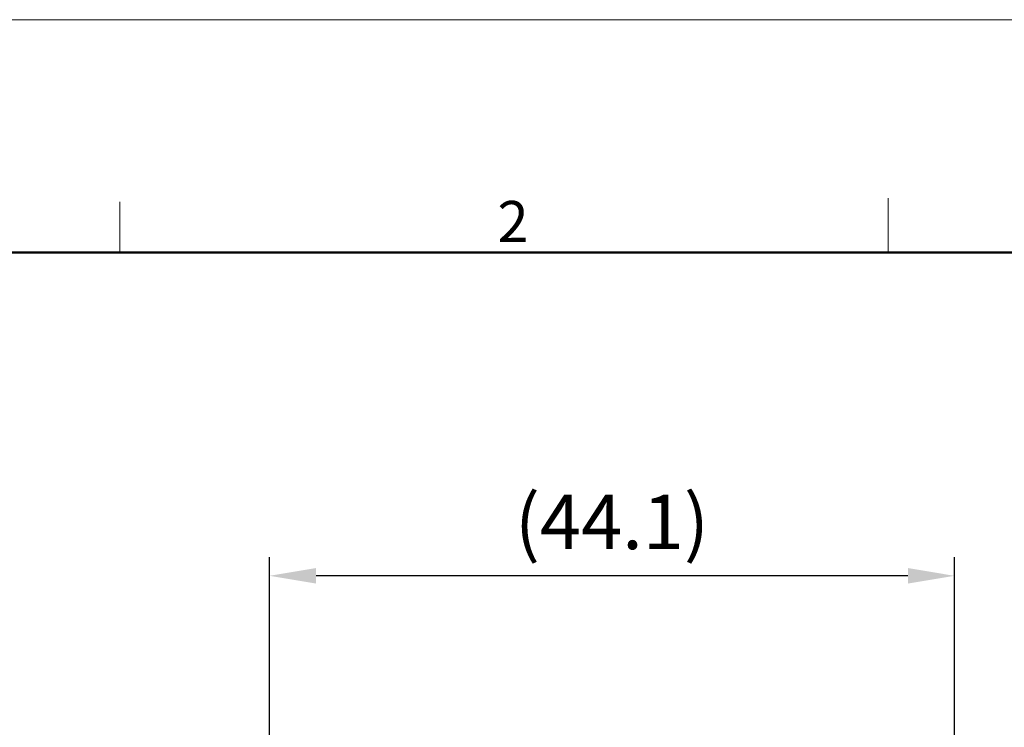
# Model space of a CAD drawing. Units: inches. Extents: x 11 to 1062, y 29 to 390.
# Drawn here: x 808 to 872, y 345 to 390 of the extents above; entities that cross this region are included whole.
import ezdxf

# ---------------------------------------------------------------- set-up
doc = ezdxf.new("R2010")
doc.units = ezdxf.units.IN
doc.header["$MEASUREMENT"] = 0
doc.layers.get('0').update_dxf_attribs({"lineweight": 30})
doc.layers.add('DIM', color=3, linetype='Continuous', lineweight=15)
doc.layers.add('图框', color=7, linetype='Continuous', lineweight=20)
doc.styles.add('Romans字体', font='romans.shx', dxfattribs={"width": 0.75})
doc.dimstyles.new('01', dxfattribs={"dimtxt": 3.5, "dimasz": 3, "dimexe": 1.2, "dimexo": 0.2, "dimgap": 0.8, "dimtad": 1, "dimdec": 1, "dimdsep": 46, "dimtxsty": 'Romans字体', "dimcen": 0, "dimclrd": 1, "dimclre": 6, "dimclrt": 4, "dimazin": 2, "dimtfac": 1, "dimtdec": 1, "dimtofl": 0, "dimtmove": 0, "dimatfit": 3, "dimfxl": 1, "dimtolj": 1, "dimtzin": 0, "dimarcsym": 0})

# ---------------------------------------------------------------- blocks, each defined once
blk = doc.blocks.new('A4图框-NEW')
at = {"layer": '图框', "color": 1, "lineweight": 18}
blk.add_line((833.413, 690.535), (1130.412, 690.535), dxfattribs=at)
at = {"layer": '图框', "color": 6}
for p, q in [((882.948, 678.796), (882.948, 675.535)), ((932.483, 679.035), (932.483, 675.535))]:
    blk.add_line(p, q, dxfattribs=at)
at = {"layer": '图框', "lineweight": 50}
blk.add_line((836.913, 675.535), (1126.929, 675.535), dxfattribs=at)
at = {"layer": '图框', "color": 6, "insert": (907.295, 678.86), "char_height": 2.652, "width": 2.55791, "attachment_point": 1, "style": 'Romans字体'}
blk.add_mtext('2', dxfattribs=at)
blk = doc.blocks.new('*D3')
at = {"color": 6, "lineweight": -2}
for p, q in [((824.293, 338.003), (824.293, 355.638)), ((868.44, 343.414), (868.44, 355.638))]:
    blk.add_line(p, q, dxfattribs=at)
at = {"color": 1, "lineweight": -2}
blk.add_line((865.44, 354.438), (827.293, 354.438), dxfattribs=at)
at = {"color": 1}
for points in [[(827.293, 354.938), (827.293, 353.938), (824.293, 354.438)], [(865.44, 354.938), (865.44, 353.938), (868.44, 354.438)]]:
    blk.add_solid(points, dxfattribs=at)
at = {"layer": 'Defpoints', "color": 0}
for p in [(824.293, 354.438), (868.44, 343.214), (824.293, 337.803)]:
    blk.add_point(p, dxfattribs=at)
at = {"color": 4, "lineweight": 5, "insert": (846.367, 357.905), "char_height": 3.5, "attachment_point": 5, "style": 'Romans字体'}
blk.add_mtext('\\A1;(44.1)', dxfattribs=at)

msp = doc.modelspace()

# ---------------------------------------------------------------- block references
at = {"layer": 'DIM'}
msp.add_blockref('A4图框-NEW', (-68.31, -300.281), dxfattribs=at)

# ---------------------------------------------------------------- dimensions: what is measured, and where the dimension line sits
at = {"lineweight": 5}
dim = msp.add_linear_dim(base=(824.293, 354.438), p1=(868.44, 343.214), p2=(824.293, 337.803), text='(<>)', dimstyle='01', dxfattribs=at)
dim.commit()
dim.dimension.update_dxf_attribs({"geometry": '*D3', "text_midpoint": (846.367, 357.905)})

doc.saveas('drawing.dxf')
